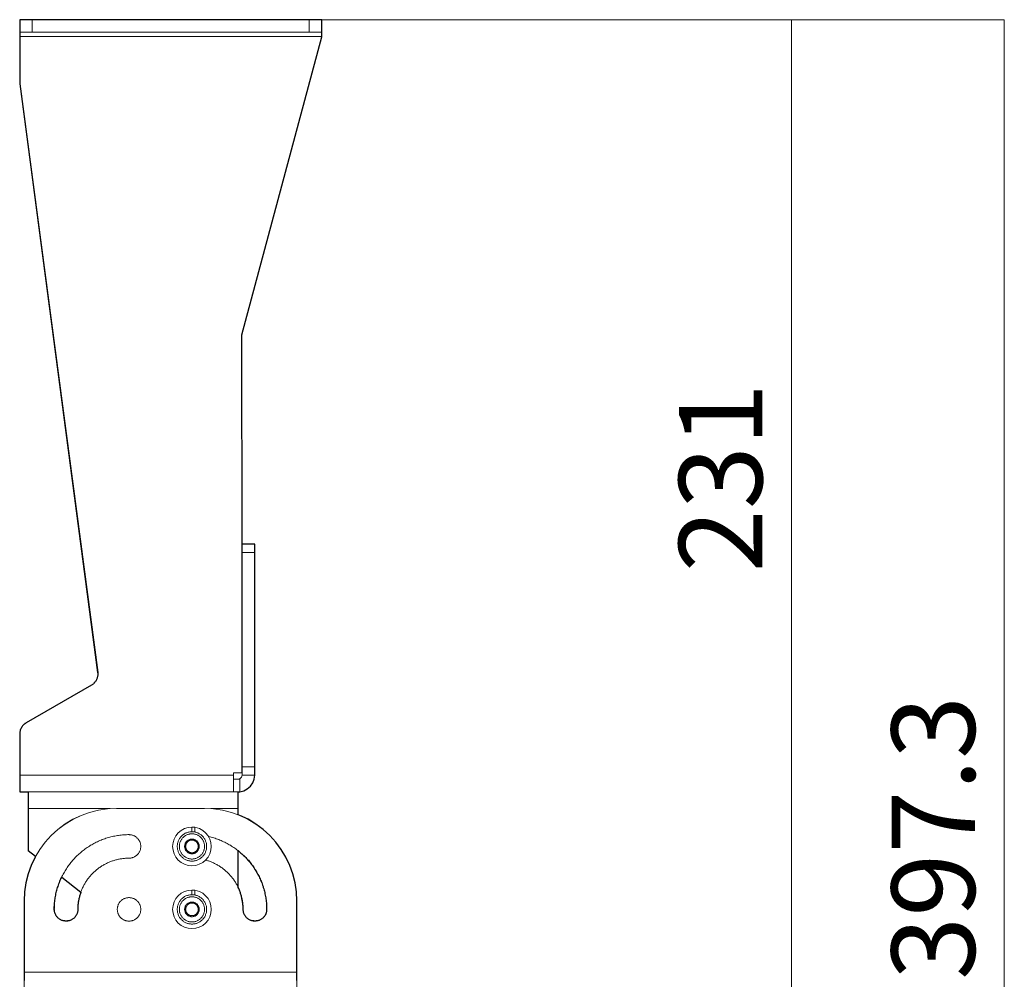
# Model space of a CAD drawing. Units: inches. Extents: x 121 to 198, y -54 to 211.
# Drawn here: x 135 to 158, y 5 to 28 of the extents above; entities that cross this region are included whole.
import ezdxf

# ---------------------------------------------------------------- set-up
doc = ezdxf.new("R2010")
doc.units = ezdxf.units.IN
doc.header["$MEASUREMENT"] = 0
for name, color, linetype in [('Area', 7, 'Continuous'), ('Disegno', 7, 'Continuous'), ('Quote', 7, 'Continuous')]:
    doc.layers.add(name, color=color, linetype=linetype)

msp = doc.modelspace()

# ---------------------------------------------------------------- linework, layer by layer
at = {"layer": 'Area', "color": 250, "lineweight": 25, "true_color": 0x1c1c1b}
for points in [[(141.342, 4.704), (141.342, 4.799), (141.342, 4.905), (141.342, 6.605), (141.331, 6.82), (141.3, 7.032), (141.247, 7.244), (141.173, 7.445), (141.081, 7.642), (140.968, 7.826), (140.841, 7.999), (140.696, 8.161), (140.538, 8.306), (140.361, 8.433), (140.178, 8.545), (139.984, 8.637), (139.941, 8.651), (139.941, 8.655), (139.941, 8.799), (139.941, 8.902), (139.941, 9.001), (139.941, 9.082), (139.941, 9.145), (139.941, 9.184), (139.941, 9.198), (139.949, 9.198), (139.963, 9.202), (139.98, 9.202), (140.076, 9.223), (140.16, 9.269), (140.234, 9.332), (140.291, 9.413), (140.322, 9.501), (140.337, 9.6), (140.337, 9.607), (140.337, 9.636), (140.337, 9.681), (140.337, 9.738), (140.337, 9.798), (140.337, 14.899), (140.337, 14.962), (140.337, 15.015), (140.337, 15.061), (140.337, 15.089), (140.337, 15.1), (140.037, 15.1), (140.033, 20.088), (141.935, 27.193), (141.935, 27.197), (141.935, 27.2), (141.935, 27.25), (141.935, 27.285), (141.935, 27.299), (141.935, 27.599), (141.924, 27.599), (141.896, 27.599), (141.846, 27.599), (141.786, 27.599), (141.712, 27.599), (141.635, 27.599), (135.034, 27.599), (134.957, 27.599), (134.886, 27.599), (134.823, 27.599), (134.777, 27.599), (134.745, 27.599), (134.734, 27.599), (134.734, 27.299), (134.734, 27.285), (134.734, 27.25), (134.734, 27.2), (134.734, 26.068), (136.594, 12.041), (136.594, 12.031), (136.594, 12.017), (136.594, 12.003), (136.594, 11.985), (136.594, 11.971), (136.59, 11.953), (136.587, 11.939), (136.583, 11.925), (136.579, 11.907), (136.576, 11.893), (136.569, 11.879), (136.562, 11.865), (136.555, 11.851), (136.548, 11.837), (136.537, 11.826), (136.527, 11.812), (136.516, 11.802), (136.505, 11.787), (136.495, 11.777), (136.484, 11.766), (136.47, 11.759), (136.46, 11.749), (136.445, 11.742), (134.886, 10.842), (134.872, 10.831), (134.858, 10.824), (134.847, 10.814), (134.833, 10.803), (134.823, 10.793), (134.812, 10.782), (134.801, 10.771), (134.794, 10.757), (134.784, 10.743), (134.777, 10.733), (134.77, 10.719), (134.763, 10.704), (134.756, 10.69), (134.749, 10.673), (134.745, 10.659), (134.742, 10.644), (134.738, 10.627), (134.738, 10.613), (134.734, 10.599), (134.734, 10.581), (134.734, 9.6), (134.734, 9.494), (134.734, 9.399), (134.734, 9.315), (134.734, 9.251), (134.734, 9.212), (134.734, 9.198), (134.939, 9.198), (134.939, 9.184), (134.939, 9.145), (134.939, 9.082), (134.939, 9.001), (134.939, 8.902), (134.939, 8.799), (134.939, 7.798), (135.112, 7.664), (135.101, 7.642), (135.006, 7.445), (134.936, 7.244), (134.883, 7.032), (134.851, 6.82), (134.84, 6.605), (134.84, 4.905), (134.84, 4.799), (134.84, 4.704)], [(140.619, 6.461), (140.619, 6.429), (140.619, 6.401), (140.619, 6.383), (140.619, 6.369), (140.615, 6.355), (140.615, 6.341), (140.612, 6.326), (140.608, 6.312), (140.601, 6.298), (140.598, 6.284), (140.591, 6.27), (140.584, 6.259), (140.576, 6.245), (140.566, 6.235), (140.559, 6.224), (140.548, 6.21), (140.538, 6.199), (140.527, 6.192), (140.517, 6.182), (140.506, 6.171), (140.492, 6.164), (140.481, 6.157), (140.467, 6.15), (140.453, 6.143), (140.442, 6.136), (140.428, 6.132), (140.414, 6.129), (140.4, 6.125), (140.382, 6.122), (140.368, 6.122), (140.354, 6.118), (140.34, 6.118), (140.326, 6.118), (140.312, 6.122), (140.298, 6.122), (140.284, 6.125), (140.27, 6.129), (140.255, 6.132), (140.241, 6.136), (140.227, 6.143), (140.213, 6.15), (140.199, 6.157), (140.188, 6.164), (140.174, 6.171), (140.164, 6.182), (140.153, 6.192), (140.143, 6.199), (140.132, 6.21), (140.121, 6.224), (140.114, 6.235), (140.107, 6.245), (140.097, 6.259), (140.09, 6.27), (140.086, 6.284), (140.079, 6.298), (140.076, 6.312), (140.068, 6.326), (140.065, 6.341), (140.065, 6.355), (140.061, 6.369), (140.061, 6.383), (140.061, 6.401), (140.061, 6.422), (140.061, 6.443), (140.058, 6.464), (140.058, 6.485), (140.054, 6.506), (140.054, 6.528), (140.051, 6.549), (140.047, 6.57), (140.044, 6.591), (140.04, 6.612), (140.037, 6.63), (140.033, 6.651), (140.03, 6.672), (140.023, 6.693), (140.019, 6.715), (140.012, 6.736), (140.009, 6.757), (140.001, 6.775), (139.994, 6.796), (139.987, 6.817), (139.98, 6.834), (139.973, 6.856), (139.963, 6.877), (139.956, 6.894), (139.945, 6.916), (139.941, 6.926), (139.941, 6.933), (139.941, 6.94), (139.941, 7.05), (139.941, 7.798), (139.959, 7.783), (139.984, 7.762), (140.009, 7.741), (140.033, 7.72), (140.054, 7.702), (140.076, 7.678), (140.1, 7.656), (140.121, 7.635), (140.143, 7.614), (140.164, 7.589), (140.185, 7.568), (140.203, 7.544), (140.224, 7.519), (140.241, 7.494), (140.262, 7.469), (140.28, 7.445), (140.298, 7.42), (140.315, 7.395), (140.333, 7.367), (140.351, 7.342), (140.365, 7.314), (140.382, 7.29), (140.397, 7.261), (140.411, 7.233), (140.425, 7.208), (140.439, 7.18), (140.453, 7.152), (140.467, 7.124), (140.478, 7.096), (140.492, 7.067), (140.502, 7.036), (140.513, 7.007), (140.524, 6.979), (140.534, 6.947), (140.541, 6.919), (140.552, 6.891), (140.559, 6.859), (140.566, 6.831), (140.576, 6.799), (140.58, 6.767), (140.587, 6.739), (140.594, 6.707), (140.598, 6.676), (140.605, 6.648), (140.608, 6.616), (140.612, 6.584), (140.615, 6.552), (140.615, 6.524), (140.619, 6.492), (140.619, 6.461)], [(136.188, 6.796), (136.181, 6.775), (136.174, 6.757), (136.167, 6.736), (136.163, 6.715), (136.156, 6.693), (136.153, 6.672), (136.146, 6.651), (136.142, 6.63), (136.139, 6.612), (136.135, 6.591), (136.131, 6.57), (136.128, 6.549), (136.128, 6.528), (136.124, 6.506), (136.124, 6.485), (136.121, 6.464), (136.121, 6.443), (136.121, 6.401), (136.121, 6.383), (136.117, 6.369), (136.117, 6.355), (136.114, 6.341), (136.11, 6.326), (136.107, 6.312), (136.103, 6.298), (136.096, 6.284), (136.089, 6.27), (136.082, 6.259), (136.075, 6.245), (136.068, 6.235), (136.057, 6.224), (136.047, 6.21), (136.04, 6.199), (136.029, 6.192), (136.015, 6.182), (136.004, 6.171), (135.994, 6.164), (135.98, 6.157), (135.969, 6.15), (135.955, 6.143), (135.941, 6.136), (135.927, 6.132), (135.913, 6.129), (135.899, 6.125), (135.885, 6.122), (135.87, 6.122), (135.856, 6.118), (135.839, 6.118), (135.825, 6.118), (135.81, 6.122), (135.796, 6.122), (135.782, 6.125), (135.768, 6.129), (135.754, 6.132), (135.74, 6.136), (135.726, 6.143), (135.712, 6.15), (135.701, 6.157), (135.687, 6.164), (135.676, 6.171), (135.666, 6.182), (135.652, 6.192), (135.641, 6.199), (135.634, 6.21), (135.623, 6.224), (135.613, 6.235), (135.606, 6.245), (135.599, 6.259), (135.592, 6.27), (135.585, 6.284), (135.578, 6.298), (135.574, 6.312), (135.571, 6.326), (135.567, 6.341), (135.563, 6.355), (135.563, 6.369), (135.56, 6.383), (135.56, 6.401), (135.56, 6.429), (135.56, 6.461), (135.563, 6.492), (135.563, 6.524), (135.567, 6.552), (135.571, 6.584), (135.574, 6.616), (135.578, 6.648), (135.581, 6.676), (135.588, 6.707), (135.592, 6.739), (135.599, 6.767), (135.606, 6.799), (135.613, 6.831), (135.62, 6.859), (135.631, 6.891), (135.638, 6.919), (135.648, 6.947), (135.659, 6.979), (135.669, 7.007), (135.68, 7.036), (135.691, 7.067), (135.701, 7.096), (135.715, 7.124), (135.726, 7.152), (135.736, 7.17), (136.191, 6.81), (136.188, 6.796)]]:
    msp.add_lwpolyline(points, dxfattribs=at)
at = {"layer": 'Disegno', "color": 250, "lineweight": 9, "true_color": 0x1c1c1b}
for points in [[(134.735, 27.299), (134.735, 27.599)], [(134.735, 27.599), (134.746, 27.599), (134.776, 27.599), (134.823, 27.599), (134.885, 27.599), (134.958, 27.599), (135.035, 27.599)], [(135.035, 27.599), (135.035, 27.299)], [(135.035, 27.599), (141.635, 27.599)], [(141.635, 27.299), (141.635, 27.599)], [(141.635, 27.599), (141.713, 27.599), (141.785, 27.599), (141.848, 27.599), (141.895, 27.599), (141.925, 27.599), (141.935, 27.599)], [(141.935, 27.599), (141.935, 27.299)], [(135.035, 27.299), (134.958, 27.299), (134.885, 27.299), (134.823, 27.299), (134.776, 27.299), (134.746, 27.299), (134.735, 27.299)], [(134.735, 27.199), (134.735, 27.249), (134.735, 27.286), (134.735, 27.299)], [(135.035, 27.299), (141.635, 27.299)], [(141.935, 27.299), (141.925, 27.299), (141.895, 27.299), (141.848, 27.299), (141.785, 27.299), (141.713, 27.299), (141.635, 27.299)], [(141.935, 27.299), (141.935, 27.286), (141.935, 27.249), (141.935, 27.199)], [(141.935, 27.199), (134.735, 27.199)], [(134.735, 27.199), (134.735, 26.068)], [(140.031, 20.088), (141.935, 27.195)], [(141.935, 27.194), (140.031, 20.088)], [(141.935, 27.199), (141.935, 27.195)], [(141.935, 27.195), (141.935, 27.194)], [(134.735, 26.068), (136.592, 12.041)], [(140.031, 20.088), (140.031, 9.649)], [(140.031, 20.088), (140.031, 20.088)], [(140.031, 9.649), (140.031, 20.088)], [(140.035, 15.099), (140.335, 15.099)], [(140.035, 14.899), (140.035, 14.961), (140.035, 15.017), (140.035, 15.061), (140.035, 15.089), (140.035, 15.099)], [(140.335, 15.099), (140.335, 15.089), (140.335, 15.061), (140.335, 15.017), (140.335, 14.961), (140.335, 14.899)], [(140.035, 9.799), (140.035, 14.899)], [(140.335, 14.899), (140.035, 14.899)], [(140.335, 14.899), (140.335, 9.799)], [(136.445, 11.741), (136.458, 11.75), (136.471, 11.758), (136.483, 11.768), (136.495, 11.778), (136.507, 11.789), (136.517, 11.8), (136.528, 11.812), (136.537, 11.825), (136.546, 11.838), (136.554, 11.851), (136.562, 11.865), (136.569, 11.879), (136.575, 11.894), (136.58, 11.908), (136.584, 11.924), (136.588, 11.939), (136.591, 11.954), (136.593, 11.97), (136.594, 11.986), (136.595, 12.001), (136.594, 12.017), (136.593, 12.033), (136.592, 12.041)], [(136.445, 11.741), (134.885, 10.841)], [(134.885, 10.841), (134.872, 10.833), (134.859, 10.824), (134.847, 10.815), (134.835, 10.804), (134.823, 10.794), (134.812, 10.782), (134.802, 10.77), (134.793, 10.758), (134.784, 10.745), (134.776, 10.731), (134.768, 10.718), (134.761, 10.703), (134.755, 10.689), (134.75, 10.674), (134.746, 10.659), (134.742, 10.644), (134.739, 10.628), (134.737, 10.613), (134.736, 10.597), (134.735, 10.581)], [(134.735, 10.581), (134.735, 9.599)], [(140.031, 9.649), (139.832, 9.649)], [(139.832, 9.599), (139.832, 9.649)], [(140.031, 9.649), (140.031, 9.649)], [(140.035, 9.599), (140.035, 9.609), (140.035, 9.637), (140.035, 9.682), (140.035, 9.737), (140.035, 9.799)], [(140.035, 9.799), (140.335, 9.799)], [(140.335, 9.799), (140.335, 9.737), (140.335, 9.682), (140.335, 9.637), (140.335, 9.609), (140.335, 9.599)], [(134.735, 9.599), (139.832, 9.599)], [(134.735, 9.199), (134.735, 9.213), (134.735, 9.253), (134.735, 9.316), (134.735, 9.399), (134.735, 9.496), (134.735, 9.599)], [(139.832, 9.599), (139.832, 9.496), (139.832, 9.399), (139.832, 9.316), (139.832, 9.253), (139.832, 9.213), (139.832, 9.199)], [(139.935, 9.499), (139.832, 9.499)], [(139.935, 9.499), (139.949, 9.5), (139.963, 9.503), (139.976, 9.508), (139.982, 9.51)], [(140.035, 9.599), (140.021, 9.547), (139.982, 9.51)], [(139.982, 9.202), (140.076, 9.225), (140.162, 9.269), (140.234, 9.333), (140.289, 9.413), (140.324, 9.503), (140.335, 9.599)], [(139.982, 9.202), (139.982, 9.51)], [(140.335, 9.599), (140.035, 9.599)], [(139.832, 9.199), (134.735, 9.199)], [(134.94, 8.799), (134.94, 8.903), (134.94, 8.999), (134.94, 9.082), (134.94, 9.145), (134.94, 9.185), (134.94, 9.199)], [(139.832, 9.199), (139.94, 9.199)], [(139.935, 9.199), (139.949, 9.199), (139.963, 9.2), (139.982, 9.202)], [(139.94, 9.199), (139.94, 9.185), (139.94, 9.145), (139.94, 9.082), (139.94, 8.999), (139.94, 8.903), (139.94, 8.799)], [(137.04, 8.804), (136.825, 8.794), (136.611, 8.762), (136.402, 8.709), (136.198, 8.637), (136.003, 8.544), (135.818, 8.433), (135.645, 8.305), (135.485, 8.16), (135.34, 8), (135.211, 7.826), (135.1, 7.641), (135.008, 7.446), (134.935, 7.243), (134.883, 7.033), (134.851, 6.82), (134.84, 6.604)], [(134.84, 6.604), (134.851, 6.82), (134.883, 7.034), (134.935, 7.243), (135.008, 7.446), (135.1, 7.642), (135.211, 7.827), (135.34, 8), (135.485, 8.16), (135.645, 8.305), (135.818, 8.434), (136.003, 8.545), (136.198, 8.637), (136.402, 8.71), (136.611, 8.762), (136.825, 8.794), (137.04, 8.804)], [(136.887, 8.799), (134.94, 8.799)], [(134.94, 7.799), (134.94, 8.799)], [(139.14, 8.804), (137.04, 8.804)], [(137.04, 8.804), (137.04, 8.804)], [(139.14, 8.804), (137.04, 8.804)], [(141.34, 6.604), (141.33, 6.82), (141.298, 7.033), (141.246, 7.243), (141.173, 7.446), (141.081, 7.641), (140.97, 7.826), (140.841, 8), (140.696, 8.16), (140.536, 8.305), (140.363, 8.433), (140.177, 8.544), (139.982, 8.637), (139.779, 8.709), (139.57, 8.762), (139.356, 8.794), (139.14, 8.804)], [(139.14, 8.804), (139.14, 8.804)], [(139.14, 8.804), (139.356, 8.794), (139.57, 8.762), (139.779, 8.71), (139.982, 8.637), (140.177, 8.545), (140.363, 8.434), (140.536, 8.305), (140.696, 8.16), (140.841, 8), (140.97, 7.827), (141.081, 7.642), (141.173, 7.446), (141.246, 7.243), (141.298, 7.034), (141.33, 6.82), (141.34, 6.604)], [(139.94, 8.799), (139.294, 8.799)], [(139.94, 8.654), (139.94, 8.799)], [(138.91, 8.354), (138.964, 8.342), (139.017, 8.324), (139.096, 8.281), (139.166, 8.224), (139.223, 8.154), (139.265, 8.075), (139.291, 7.989), (139.3, 7.899), (139.291, 7.809), (139.265, 7.723), (139.223, 7.643), (139.166, 7.574), (139.096, 7.516), (139.016, 7.474), (138.93, 7.448), (138.84, 7.439), (138.751, 7.448), (138.664, 7.474), (138.585, 7.516), (138.515, 7.574), (138.458, 7.643), (138.415, 7.723), (138.389, 7.809), (138.38, 7.899), (138.389, 7.989), (138.415, 8.075), (138.458, 8.154), (138.515, 8.224), (138.585, 8.281), (138.664, 8.324), (138.75, 8.35), (138.84, 8.359)], [(139.19, 7.899), (139.19, 7.88), (139.188, 7.862), (139.186, 7.844), (139.183, 7.826), (139.178, 7.808), (139.173, 7.791), (139.167, 7.773), (139.16, 7.756), (139.152, 7.74), (139.144, 7.724), (139.134, 7.708), (139.124, 7.693), (139.112, 7.679), (139.1, 7.665), (139.088, 7.651), (139.075, 7.639), (139.061, 7.627), (139.046, 7.616), (139.031, 7.605), (139.015, 7.596), (138.999, 7.587), (138.983, 7.579), (138.966, 7.572), (138.949, 7.566), (138.931, 7.561), (138.913, 7.556), (138.895, 7.553), (138.877, 7.551), (138.859, 7.549), (138.84, 7.549), (138.822, 7.549), (138.804, 7.551), (138.786, 7.553), (138.768, 7.556), (138.75, 7.561), (138.732, 7.566), (138.715, 7.572), (138.698, 7.579), (138.682, 7.587), (138.665, 7.596), (138.65, 7.605), (138.635, 7.616), (138.62, 7.627), (138.606, 7.639), (138.593, 7.651), (138.58, 7.665), (138.568, 7.679), (138.557, 7.693), (138.547, 7.708), (138.537, 7.724), (138.529, 7.74), (138.521, 7.756), (138.514, 7.773), (138.508, 7.791), (138.502, 7.808), (138.498, 7.826), (138.495, 7.844), (138.492, 7.862), (138.491, 7.88), (138.49, 7.899), (138.491, 7.917), (138.492, 7.935), (138.495, 7.954), (138.498, 7.972), (138.502, 7.989), (138.508, 8.007), (138.514, 8.024), (138.521, 8.041), (138.529, 8.058), (138.537, 8.074), (138.547, 8.089), (138.557, 8.105), (138.568, 8.119), (138.58, 8.133), (138.593, 8.146), (138.606, 8.159), (138.62, 8.171), (138.635, 8.182), (138.65, 8.192), (138.665, 8.202), (138.682, 8.211), (138.698, 8.219), (138.715, 8.226), (138.732, 8.232), (138.75, 8.237), (138.768, 8.241), (138.786, 8.244), (138.804, 8.247), (138.822, 8.248), (138.84, 8.249), (138.859, 8.248), (138.877, 8.247), (138.895, 8.244), (138.913, 8.241), (138.931, 8.237), (138.949, 8.232), (138.966, 8.226), (138.983, 8.219), (138.999, 8.211), (139.015, 8.202), (139.031, 8.192), (139.046, 8.182), (139.061, 8.171), (139.075, 8.159), (139.088, 8.146), (139.1, 8.133), (139.112, 8.119), (139.124, 8.105), (139.134, 8.089), (139.144, 8.074), (139.152, 8.058), (139.16, 8.041), (139.167, 8.024), (139.173, 8.007), (139.178, 7.989), (139.183, 7.972), (139.186, 7.954), (139.188, 7.935), (139.19, 7.917), (139.19, 7.899)], [(138.617, 8.301), (138.6, 8.291)], [(138.617, 8.301), (138.617, 8.301), (138.617, 8.301)], [(138.84, 8.359), (138.84, 8.246)], [(138.91, 8.354), (138.875, 8.357), (138.84, 8.359)], [(138.91, 8.239), (138.91, 8.354)], [(137.34, 8.179), (137.309, 8.179), (137.278, 8.178), (137.247, 8.176), (137.216, 8.174), (137.185, 8.172), (137.154, 8.169), (137.123, 8.166), (137.093, 8.161), (137.062, 8.157), (137.031, 8.152), (137.001, 8.146), (136.97, 8.14), (136.94, 8.133), (136.91, 8.126), (136.88, 8.118), (136.85, 8.11), (136.82, 8.101), (136.79, 8.092), (136.761, 8.082), (136.732, 8.071), (136.703, 8.061), (136.674, 8.049), (136.645, 8.037), (136.616, 8.025), (136.588, 8.012), (136.56, 7.999), (136.532, 7.985), (136.505, 7.97), (136.477, 7.956), (136.45, 7.94), (136.424, 7.925), (136.397, 7.908), (136.371, 7.892), (136.345, 7.874), (136.319, 7.857), (136.294, 7.839), (136.269, 7.82), (136.245, 7.801), (136.22, 7.782), (136.196, 7.762), (136.173, 7.742), (136.149, 7.722), (136.126, 7.701), (136.104, 7.679), (136.082, 7.657), (136.06, 7.635), (136.039, 7.613), (136.018, 7.59), (135.997, 7.567), (135.977, 7.543), (135.957, 7.519), (135.938, 7.495), (135.919, 7.47), (135.9, 7.445), (135.882, 7.42), (135.865, 7.394), (135.848, 7.368), (135.831, 7.342), (135.815, 7.316), (135.799, 7.289), (135.784, 7.262), (135.769, 7.234), (135.754, 7.207), (135.741, 7.179), (135.727, 7.151), (135.714, 7.123), (135.702, 7.094), (135.69, 7.066), (135.679, 7.037), (135.668, 7.008), (135.657, 6.978), (135.648, 6.949), (135.638, 6.919), (135.629, 6.889), (135.621, 6.86), (135.613, 6.829), (135.606, 6.799), (135.599, 6.769), (135.593, 6.738), (135.587, 6.708), (135.582, 6.677), (135.578, 6.647), (135.574, 6.616), (135.57, 6.585), (135.567, 6.554), (135.565, 6.523), (135.563, 6.492), (135.561, 6.461), (135.561, 6.43), (135.56, 6.399)], [(137.34, 7.619), (137.355, 7.619), (137.37, 7.62), (137.384, 7.622), (137.399, 7.625), (137.413, 7.628), (137.427, 7.633), (137.441, 7.637), (137.454, 7.643), (137.468, 7.649), (137.48, 7.656), (137.493, 7.664), (137.505, 7.672), (137.517, 7.681), (137.528, 7.691), (137.538, 7.701), (137.548, 7.711), (137.558, 7.723), (137.567, 7.734), (137.575, 7.746), (137.583, 7.759), (137.59, 7.772), (137.596, 7.785), (137.602, 7.798), (137.607, 7.812), (137.611, 7.826), (137.614, 7.841), (137.617, 7.855), (137.619, 7.87), (137.62, 7.884), (137.62, 7.899), (137.62, 7.913), (137.619, 7.928), (137.617, 7.943), (137.614, 7.957), (137.611, 7.971), (137.607, 7.985), (137.602, 7.999), (137.596, 8.013), (137.59, 8.026), (137.583, 8.039), (137.575, 8.051), (137.567, 8.063), (137.558, 8.075), (137.548, 8.086), (137.538, 8.097), (137.528, 8.107), (137.517, 8.116), (137.505, 8.125), (137.493, 8.134), (137.48, 8.141), (137.468, 8.148), (137.454, 8.155), (137.441, 8.16), (137.427, 8.165), (137.413, 8.169), (137.399, 8.173), (137.384, 8.175), (137.37, 8.177), (137.355, 8.178), (137.34, 8.179)], [(139.14, 7.899), (139.14, 7.883), (139.139, 7.867), (139.137, 7.852), (139.134, 7.836), (139.13, 7.821), (139.126, 7.806), (139.12, 7.791), (139.114, 7.777), (139.108, 7.763), (139.1, 7.749), (139.092, 7.735), (139.083, 7.722), (139.074, 7.71), (139.063, 7.698), (139.053, 7.687), (139.041, 7.676), (139.029, 7.666), (139.017, 7.656), (139.004, 7.647), (138.99, 7.639), (138.977, 7.632), (138.962, 7.625), (138.948, 7.619), (138.933, 7.613), (138.918, 7.609), (138.903, 7.605), (138.887, 7.603), (138.872, 7.6), (138.856, 7.599), (138.84, 7.599), (138.825, 7.599), (138.809, 7.6), (138.793, 7.603), (138.778, 7.605), (138.763, 7.609), (138.748, 7.613), (138.733, 7.619), (138.718, 7.625), (138.704, 7.632), (138.69, 7.639), (138.677, 7.647), (138.664, 7.656), (138.652, 7.666), (138.64, 7.676), (138.628, 7.687), (138.617, 7.698), (138.607, 7.71), (138.598, 7.722), (138.589, 7.735), (138.581, 7.749), (138.573, 7.763), (138.566, 7.777), (138.56, 7.791), (138.555, 7.806), (138.551, 7.821), (138.547, 7.836), (138.544, 7.852), (138.542, 7.867), (138.541, 7.883), (138.54, 7.899), (138.541, 7.915), (138.542, 7.93), (138.544, 7.946), (138.547, 7.961), (138.551, 7.976), (138.555, 7.992), (138.56, 8.006), (138.566, 8.021), (138.573, 8.035), (138.581, 8.049), (138.589, 8.062), (138.598, 8.075), (138.607, 8.088), (138.617, 8.1), (138.628, 8.111), (138.64, 8.122), (138.652, 8.132), (138.664, 8.142), (138.677, 8.15), (138.69, 8.159), (138.704, 8.166), (138.718, 8.173), (138.733, 8.179), (138.748, 8.184), (138.763, 8.189), (138.778, 8.192), (138.793, 8.195), (138.809, 8.197), (138.825, 8.198), (138.84, 8.199), (138.856, 8.198), (138.872, 8.197), (138.887, 8.195), (138.903, 8.192), (138.918, 8.189), (138.933, 8.184), (138.948, 8.179), (138.962, 8.173), (138.977, 8.166), (138.99, 8.159), (139.004, 8.15), (139.017, 8.142), (139.029, 8.132), (139.041, 8.122), (139.053, 8.111), (139.063, 8.1), (139.074, 8.088), (139.083, 8.075), (139.092, 8.062), (139.1, 8.049), (139.108, 8.035), (139.114, 8.021), (139.12, 8.006), (139.126, 7.992), (139.13, 7.976), (139.134, 7.961), (139.137, 7.946), (139.139, 7.93), (139.14, 7.915), (139.14, 7.899)], [(139.015, 7.899), (139.015, 7.884), (139.013, 7.868), (139.009, 7.854), (139.005, 7.839), (138.999, 7.825), (138.992, 7.811), (138.984, 7.798), (138.974, 7.786), (138.964, 7.775), (138.953, 7.765), (138.941, 7.755), (138.928, 7.747), (138.914, 7.74), (138.9, 7.734), (138.886, 7.73), (138.871, 7.726), (138.856, 7.724), (138.84, 7.724), (138.825, 7.724), (138.81, 7.726), (138.795, 7.73), (138.781, 7.734), (138.766, 7.74), (138.753, 7.747), (138.74, 7.755), (138.728, 7.765), (138.717, 7.775), (138.706, 7.786), (138.697, 7.798), (138.689, 7.811), (138.682, 7.825), (138.676, 7.839), (138.671, 7.854), (138.668, 7.868), (138.666, 7.884), (138.665, 7.899), (138.666, 7.914), (138.668, 7.929), (138.671, 7.944), (138.676, 7.959), (138.682, 7.973), (138.689, 7.986), (138.697, 7.999), (138.706, 8.011), (138.717, 8.023), (138.728, 8.033), (138.74, 8.042), (138.753, 8.05), (138.766, 8.057), (138.781, 8.063), (138.795, 8.068), (138.81, 8.071), (138.825, 8.073), (138.84, 8.074), (138.856, 8.073), (138.871, 8.071), (138.886, 8.068), (138.9, 8.063), (138.914, 8.057), (138.928, 8.05), (138.941, 8.042), (138.953, 8.033), (138.964, 8.023), (138.974, 8.011), (138.984, 7.999), (138.992, 7.986), (138.999, 7.973), (139.005, 7.959), (139.009, 7.944), (139.013, 7.929), (139.015, 7.914), (139.015, 7.899)], [(138.667, 7.899), (138.672, 7.908), (138.677, 7.917), (138.683, 7.926), (138.688, 7.935), (138.693, 7.944), (138.699, 7.954), (138.702, 7.959), (138.705, 7.964), (138.706, 7.966), (138.707, 7.969), (138.709, 7.971), (138.71, 7.974), (138.716, 7.983), (138.722, 7.993), (138.727, 8.003), (138.733, 8.012), (138.735, 8.017), (138.738, 8.022), (138.741, 8.026), (138.743, 8.031), (138.749, 8.04), (138.754, 8.049)], [(138.84, 8.049), (138.827, 8.048), (138.814, 8.047), (138.802, 8.044), (138.789, 8.04), (138.777, 8.035), (138.765, 8.029), (138.754, 8.022), (138.744, 8.014), (138.734, 8.005), (138.725, 7.995), (138.718, 7.985), (138.71, 7.974)], [(138.754, 8.049), (138.764, 8.049), (138.774, 8.049), (138.78, 8.049), (138.785, 8.049), (138.79, 8.049), (138.796, 8.049), (138.807, 8.049), (138.818, 8.049), (138.823, 8.049), (138.829, 8.049), (138.832, 8.049), (138.835, 8.049), (138.838, 8.049), (138.84, 8.049), (138.852, 8.049), (138.863, 8.049), (138.874, 8.049), (138.885, 8.049), (138.89, 8.049), (138.896, 8.049), (138.901, 8.049), (138.906, 8.049), (138.917, 8.049), (138.927, 8.049)], [(138.97, 7.974), (138.963, 7.985), (138.955, 7.995), (138.946, 8.005), (138.937, 8.014), (138.926, 8.022), (138.915, 8.029), (138.904, 8.035), (138.892, 8.04), (138.879, 8.044), (138.866, 8.047), (138.853, 8.048), (138.84, 8.049)], [(138.927, 8.049), (138.932, 8.04), (138.937, 8.031), (138.943, 8.022), (138.948, 8.013), (138.953, 8.003), (138.959, 7.994), (138.962, 7.989), (138.964, 7.984), (138.966, 7.981), (138.967, 7.979), (138.969, 7.977), (138.97, 7.974), (138.976, 7.964), (138.981, 7.955), (138.987, 7.945), (138.992, 7.935), (138.995, 7.931), (138.998, 7.926), (139.001, 7.921), (139.003, 7.917), (139.008, 7.908), (139.014, 7.899)], [(140.62, 6.399), (140.62, 6.43), (140.619, 6.461), (140.618, 6.492), (140.616, 6.523), (140.614, 6.554), (140.611, 6.585), (140.607, 6.616), (140.603, 6.647), (140.598, 6.677), (140.593, 6.708), (140.588, 6.738), (140.582, 6.769), (140.575, 6.799), (140.568, 6.829), (140.56, 6.86), (140.551, 6.889), (140.543, 6.919), (140.533, 6.949), (140.523, 6.978), (140.513, 7.008), (140.502, 7.037), (140.491, 7.066), (140.479, 7.094), (140.467, 7.123), (140.454, 7.151), (140.44, 7.179), (140.426, 7.207), (140.412, 7.234), (140.397, 7.262), (140.382, 7.289), (140.366, 7.316), (140.35, 7.342), (140.333, 7.368), (140.316, 7.394), (140.298, 7.42), (140.28, 7.445), (140.262, 7.47), (140.243, 7.495), (140.224, 7.519), (140.204, 7.543), (140.184, 7.567), (140.163, 7.59), (140.142, 7.613), (140.121, 7.635), (140.099, 7.657), (140.077, 7.679), (140.054, 7.701), (140.031, 7.722), (140.008, 7.742), (139.985, 7.762), (139.961, 7.782), (139.936, 7.801), (139.912, 7.82), (139.887, 7.839), (139.861, 7.857), (139.836, 7.874), (139.81, 7.892), (139.784, 7.908), (139.757, 7.925), (139.73, 7.94), (139.703, 7.956), (139.676, 7.97), (139.649, 7.985), (139.621, 7.999), (139.593, 8.012), (139.564, 8.025), (139.536, 8.037), (139.507, 8.049), (139.478, 8.061), (139.449, 8.071), (139.42, 8.082), (139.39, 8.092), (139.361, 8.101), (139.331, 8.11), (139.301, 8.118), (139.271, 8.126), (139.234, 8.135)], [(139.249, 8.111), (139.235, 8.135)], [(139.249, 8.111), (139.249, 8.111), (139.249, 8.111)], [(135.112, 7.663), (134.94, 7.799)], [(138.754, 7.749), (138.749, 7.758), (138.744, 7.767), (138.738, 7.776), (138.733, 7.785), (138.728, 7.794), (138.722, 7.804), (138.719, 7.809), (138.716, 7.814), (138.715, 7.816), (138.713, 7.819), (138.712, 7.821), (138.711, 7.824), (138.705, 7.833), (138.699, 7.843), (138.694, 7.853), (138.688, 7.862), (138.686, 7.867), (138.683, 7.872), (138.68, 7.876), (138.678, 7.881), (138.672, 7.89), (138.667, 7.899)], [(138.71, 7.974), (138.704, 7.962), (138.699, 7.95), (138.696, 7.938), (138.693, 7.925), (138.691, 7.912), (138.69, 7.899), (138.691, 7.886), (138.693, 7.873), (138.696, 7.86), (138.699, 7.848), (138.704, 7.835), (138.71, 7.824)], [(138.71, 7.824), (138.718, 7.813), (138.725, 7.802), (138.734, 7.793), (138.744, 7.784), (138.754, 7.776), (138.765, 7.769), (138.777, 7.763), (138.789, 7.758), (138.802, 7.754), (138.814, 7.751), (138.827, 7.749), (138.84, 7.749)], [(138.927, 7.749), (138.917, 7.749), (138.906, 7.749), (138.901, 7.749), (138.896, 7.749), (138.89, 7.749), (138.885, 7.749), (138.874, 7.749), (138.863, 7.749), (138.852, 7.749), (138.84, 7.749), (138.838, 7.749), (138.835, 7.749), (138.832, 7.749), (138.829, 7.749), (138.823, 7.749), (138.818, 7.749), (138.807, 7.749), (138.796, 7.749), (138.79, 7.749), (138.785, 7.749), (138.78, 7.749), (138.774, 7.749), (138.764, 7.749), (138.754, 7.749)], [(138.84, 7.749), (138.853, 7.749), (138.866, 7.751), (138.879, 7.754), (138.892, 7.758), (138.904, 7.763), (138.915, 7.769), (138.926, 7.776), (138.937, 7.784), (138.946, 7.793), (138.955, 7.802), (138.963, 7.813), (138.97, 7.824)], [(139.014, 7.899), (139.009, 7.89), (139.003, 7.881), (138.998, 7.872), (138.993, 7.863), (138.987, 7.853), (138.982, 7.844), (138.979, 7.839), (138.976, 7.834), (138.975, 7.831), (138.973, 7.829), (138.972, 7.827), (138.97, 7.824), (138.965, 7.814), (138.959, 7.805), (138.954, 7.795), (138.948, 7.785), (138.945, 7.781), (138.943, 7.776), (138.94, 7.771), (138.937, 7.767), (138.932, 7.758), (138.927, 7.749)], [(138.97, 7.824), (138.976, 7.835), (138.981, 7.848), (138.985, 7.86), (138.988, 7.873), (138.99, 7.886), (138.99, 7.899), (138.99, 7.912), (138.988, 7.925), (138.985, 7.938), (138.981, 7.95), (138.976, 7.962), (138.97, 7.974)], [(139.94, 7.798), (139.94, 7.048)], [(137.34, 7.619), (137.319, 7.619), (137.298, 7.618), (137.277, 7.617), (137.255, 7.616), (137.234, 7.614), (137.213, 7.612), (137.192, 7.61), (137.171, 7.607), (137.15, 7.604), (137.129, 7.6), (137.108, 7.596), (137.087, 7.592), (137.066, 7.588), (137.045, 7.583), (137.025, 7.577), (137.004, 7.572), (136.984, 7.565), (136.963, 7.559), (136.943, 7.552), (136.923, 7.545), (136.903, 7.538), (136.883, 7.53), (136.864, 7.522), (136.844, 7.513), (136.825, 7.505), (136.806, 7.495), (136.787, 7.486), (136.768, 7.476), (136.749, 7.466), (136.73, 7.455), (136.712, 7.445), (136.694, 7.433), (136.676, 7.422), (136.658, 7.41), (136.641, 7.398), (136.623, 7.386), (136.606, 7.373), (136.589, 7.36), (136.573, 7.347), (136.556, 7.333), (136.54, 7.32), (136.524, 7.305), (136.508, 7.291), (136.493, 7.276), (136.478, 7.261), (136.463, 7.246), (136.448, 7.231), (136.434, 7.215), (136.42, 7.199), (136.406, 7.183), (136.392, 7.167), (136.379, 7.15), (136.366, 7.133), (136.353, 7.116), (136.341, 7.099), (136.329, 7.081), (136.317, 7.063), (136.306, 7.045), (136.295, 7.027), (136.284, 7.009), (136.273, 6.99), (136.263, 6.972), (136.253, 6.953), (136.244, 6.934), (136.235, 6.914), (136.226, 6.895), (136.217, 6.875), (136.209, 6.856), (136.201, 6.836), (136.194, 6.816), (136.187, 6.796), (136.18, 6.776), (136.174, 6.755), (136.168, 6.735), (136.162, 6.715), (136.157, 6.694), (136.152, 6.673), (136.147, 6.652), (136.143, 6.632), (136.139, 6.611), (136.135, 6.59), (136.132, 6.569), (136.129, 6.547), (136.127, 6.526), (136.125, 6.505), (136.123, 6.484), (136.122, 6.463), (136.121, 6.441), (136.12, 6.399)], [(140.06, 6.399), (140.06, 6.42), (140.06, 6.441), (140.059, 6.463), (140.057, 6.484), (140.056, 6.505), (140.054, 6.526), (140.051, 6.547), (140.049, 6.569), (140.045, 6.59), (140.042, 6.611), (140.038, 6.632), (140.034, 6.652), (140.029, 6.673), (140.024, 6.694), (140.019, 6.715), (140.013, 6.735), (140.007, 6.755), (140.001, 6.776), (139.994, 6.796), (139.987, 6.816), (139.979, 6.836), (139.972, 6.856), (139.963, 6.875), (139.955, 6.895), (139.946, 6.914), (139.937, 6.934), (139.927, 6.953), (139.918, 6.972), (139.907, 6.99), (139.897, 7.009), (139.886, 7.027), (139.875, 7.045), (139.864, 7.063), (139.852, 7.081), (139.84, 7.099), (139.827, 7.116), (139.815, 7.133), (139.802, 7.15), (139.789, 7.167), (139.775, 7.183), (139.761, 7.199), (139.747, 7.215), (139.733, 7.231), (139.718, 7.246), (139.703, 7.261), (139.688, 7.276), (139.672, 7.291), (139.657, 7.305), (139.641, 7.32), (139.625, 7.333), (139.608, 7.347), (139.592, 7.36), (139.575, 7.373), (139.557, 7.386), (139.54, 7.398), (139.523, 7.41), (139.505, 7.422), (139.487, 7.433), (139.469, 7.445), (139.45, 7.455), (139.432, 7.466), (139.413, 7.476), (139.394, 7.486), (139.375, 7.495), (139.356, 7.505), (139.337, 7.513), (139.317, 7.522), (139.297, 7.53), (139.278, 7.538), (139.258, 7.545), (139.238, 7.552), (139.217, 7.559), (139.197, 7.565), (139.166, 7.575)], [(136.191, 6.808), (135.736, 7.169)], [(139.94, 7.048), (139.94, 6.94)], [(138.91, 6.854), (138.964, 6.842), (139.017, 6.824), (139.096, 6.781), (139.166, 6.724), (139.223, 6.654), (139.265, 6.575), (139.292, 6.488), (139.3, 6.399), (139.291, 6.309), (139.265, 6.223), (139.223, 6.143), (139.166, 6.073), (139.096, 6.016), (139.016, 5.974), (138.93, 5.948), (138.84, 5.939), (138.75, 5.948), (138.664, 5.974), (138.585, 6.017), (138.515, 6.074), (138.458, 6.143), (138.415, 6.223), (138.389, 6.309), (138.38, 6.399), (138.389, 6.489), (138.416, 6.575), (138.458, 6.655), (138.515, 6.724), (138.585, 6.781), (138.664, 6.824), (138.75, 6.85), (138.84, 6.859)], [(138.84, 6.859), (138.84, 6.746)], [(138.91, 6.854), (138.892, 6.856), (138.875, 6.857), (138.858, 6.858), (138.84, 6.859)], [(138.91, 6.739), (138.91, 6.854)], [(139.94, 6.927), (139.94, 6.933), (139.94, 6.94)], [(134.84, 4.904), (134.84, 6.604)], [(134.84, 6.604), (134.84, 6.604)], [(137.62, 6.399), (137.62, 6.384), (137.619, 6.37), (137.617, 6.355), (137.614, 6.341), (137.611, 6.326), (137.607, 6.312), (137.602, 6.298), (137.596, 6.285), (137.59, 6.272), (137.583, 6.259), (137.575, 6.246), (137.567, 6.234), (137.558, 6.223), (137.548, 6.211), (137.538, 6.201), (137.528, 6.191), (137.517, 6.181), (137.505, 6.172), (137.493, 6.164), (137.48, 6.156), (137.468, 6.149), (137.454, 6.143), (137.441, 6.137), (137.427, 6.133), (137.413, 6.128), (137.399, 6.125), (137.384, 6.122), (137.37, 6.12), (137.355, 6.119), (137.34, 6.119), (137.326, 6.119), (137.311, 6.12), (137.297, 6.122), (137.282, 6.125), (137.268, 6.128), (137.254, 6.133), (137.24, 6.137), (137.227, 6.143), (137.213, 6.149), (137.2, 6.156), (137.188, 6.164), (137.176, 6.172), (137.164, 6.181), (137.153, 6.191), (137.142, 6.201), (137.132, 6.211), (137.123, 6.223), (137.114, 6.234), (137.106, 6.246), (137.098, 6.259), (137.091, 6.272), (137.085, 6.285), (137.079, 6.298), (137.074, 6.312), (137.07, 6.326), (137.067, 6.341), (137.064, 6.355), (137.062, 6.37), (137.061, 6.384), (137.06, 6.399), (137.061, 6.413), (137.062, 6.428), (137.064, 6.443), (137.067, 6.457), (137.07, 6.471), (137.074, 6.485), (137.079, 6.499), (137.085, 6.513), (137.091, 6.526), (137.098, 6.539), (137.106, 6.551), (137.114, 6.563), (137.123, 6.575), (137.132, 6.586), (137.142, 6.597), (137.153, 6.607), (137.164, 6.616), (137.176, 6.625), (137.188, 6.634), (137.2, 6.641), (137.213, 6.648), (137.227, 6.655), (137.24, 6.66), (137.254, 6.665), (137.268, 6.669), (137.282, 6.673), (137.297, 6.675), (137.311, 6.677), (137.326, 6.678), (137.34, 6.679), (137.355, 6.678), (137.37, 6.677), (137.384, 6.675), (137.399, 6.673), (137.413, 6.669), (137.427, 6.665), (137.441, 6.66), (137.454, 6.655), (137.468, 6.648), (137.48, 6.641), (137.493, 6.634), (137.505, 6.625), (137.517, 6.616), (137.528, 6.607), (137.538, 6.597), (137.548, 6.586), (137.558, 6.575), (137.567, 6.563), (137.575, 6.551), (137.583, 6.539), (137.59, 6.526), (137.596, 6.513), (137.602, 6.499), (137.607, 6.485), (137.611, 6.471), (137.614, 6.457), (137.617, 6.443), (137.619, 6.428), (137.62, 6.413), (137.62, 6.399)], [(138.416, 6.575), (138.415, 6.575), (138.41, 6.562)], [(138.432, 6.611), (138.432, 6.611), (138.432, 6.611)], [(139.19, 6.399), (139.19, 6.38), (139.188, 6.362), (139.186, 6.344), (139.183, 6.326), (139.178, 6.308), (139.173, 6.291), (139.167, 6.273), (139.16, 6.256), (139.152, 6.24), (139.144, 6.224), (139.134, 6.208), (139.124, 6.193), (139.112, 6.179), (139.1, 6.165), (139.088, 6.151), (139.075, 6.139), (139.061, 6.127), (139.046, 6.116), (139.031, 6.105), (139.015, 6.096), (138.999, 6.087), (138.983, 6.079), (138.966, 6.072), (138.949, 6.066), (138.931, 6.061), (138.913, 6.056), (138.895, 6.053), (138.877, 6.051), (138.859, 6.049), (138.84, 6.049), (138.822, 6.049), (138.804, 6.051), (138.786, 6.053), (138.768, 6.056), (138.75, 6.061), (138.732, 6.066), (138.715, 6.072), (138.698, 6.079), (138.682, 6.087), (138.665, 6.096), (138.65, 6.105), (138.635, 6.116), (138.62, 6.127), (138.606, 6.139), (138.593, 6.151), (138.58, 6.165), (138.568, 6.179), (138.557, 6.193), (138.547, 6.208), (138.537, 6.224), (138.529, 6.24), (138.521, 6.256), (138.514, 6.273), (138.508, 6.291), (138.502, 6.308), (138.498, 6.326), (138.495, 6.344), (138.492, 6.362), (138.491, 6.38), (138.49, 6.399), (138.491, 6.417), (138.492, 6.435), (138.495, 6.454), (138.498, 6.472), (138.502, 6.489), (138.508, 6.507), (138.514, 6.524), (138.521, 6.541), (138.529, 6.558), (138.537, 6.574), (138.547, 6.589), (138.557, 6.605), (138.568, 6.619), (138.58, 6.633), (138.593, 6.646), (138.606, 6.659), (138.62, 6.671), (138.635, 6.682), (138.65, 6.692), (138.665, 6.702), (138.682, 6.711), (138.698, 6.719), (138.715, 6.726), (138.732, 6.732), (138.75, 6.737), (138.768, 6.741), (138.786, 6.744), (138.804, 6.747), (138.822, 6.748), (138.84, 6.749), (138.859, 6.748), (138.877, 6.747), (138.895, 6.744), (138.913, 6.741), (138.931, 6.737), (138.949, 6.732), (138.966, 6.726), (138.983, 6.719), (138.999, 6.711), (139.015, 6.702), (139.031, 6.692), (139.046, 6.682), (139.061, 6.671), (139.075, 6.659), (139.088, 6.646), (139.1, 6.633), (139.112, 6.619), (139.124, 6.605), (139.134, 6.589), (139.144, 6.574), (139.152, 6.558), (139.16, 6.541), (139.167, 6.524), (139.173, 6.507), (139.178, 6.489), (139.183, 6.472), (139.186, 6.454), (139.188, 6.435), (139.19, 6.417), (139.19, 6.399)], [(139.14, 6.399), (139.14, 6.383), (139.139, 6.367), (139.137, 6.352), (139.134, 6.336), (139.13, 6.321), (139.126, 6.306), (139.12, 6.291), (139.114, 6.277), (139.108, 6.263), (139.1, 6.249), (139.092, 6.235), (139.083, 6.222), (139.074, 6.21), (139.063, 6.198), (139.053, 6.187), (139.041, 6.176), (139.029, 6.166), (139.017, 6.156), (139.004, 6.147), (138.99, 6.139), (138.977, 6.132), (138.962, 6.125), (138.948, 6.119), (138.933, 6.113), (138.918, 6.109), (138.903, 6.105), (138.887, 6.103), (138.872, 6.1), (138.856, 6.099), (138.84, 6.099), (138.825, 6.099), (138.809, 6.1), (138.793, 6.103), (138.778, 6.105), (138.763, 6.109), (138.748, 6.113), (138.733, 6.119), (138.718, 6.125), (138.704, 6.132), (138.69, 6.139), (138.677, 6.147), (138.664, 6.156), (138.652, 6.166), (138.64, 6.176), (138.628, 6.187), (138.617, 6.198), (138.607, 6.21), (138.598, 6.222), (138.589, 6.235), (138.581, 6.249), (138.573, 6.263), (138.566, 6.277), (138.56, 6.291), (138.555, 6.306), (138.551, 6.321), (138.547, 6.336), (138.544, 6.352), (138.542, 6.367), (138.541, 6.383), (138.54, 6.399), (138.541, 6.415), (138.542, 6.43), (138.544, 6.446), (138.547, 6.461), (138.551, 6.476), (138.555, 6.492), (138.56, 6.506), (138.566, 6.521), (138.573, 6.535), (138.581, 6.549), (138.589, 6.562), (138.598, 6.575), (138.607, 6.588), (138.617, 6.6), (138.628, 6.611), (138.64, 6.622), (138.652, 6.632), (138.664, 6.642), (138.677, 6.65), (138.69, 6.659), (138.704, 6.666), (138.718, 6.673), (138.733, 6.679), (138.748, 6.684), (138.763, 6.689), (138.778, 6.692), (138.793, 6.695), (138.809, 6.697), (138.825, 6.698), (138.84, 6.699), (138.856, 6.698), (138.872, 6.697), (138.887, 6.695), (138.903, 6.692), (138.918, 6.689), (138.933, 6.684), (138.948, 6.679), (138.962, 6.673), (138.977, 6.666), (138.99, 6.659), (139.004, 6.65), (139.017, 6.642), (139.029, 6.632), (139.041, 6.622), (139.053, 6.611), (139.063, 6.6), (139.074, 6.588), (139.083, 6.575), (139.092, 6.562), (139.1, 6.549), (139.108, 6.535), (139.114, 6.521), (139.12, 6.506), (139.126, 6.492), (139.13, 6.476), (139.134, 6.461), (139.137, 6.446), (139.139, 6.43), (139.14, 6.415), (139.14, 6.399)], [(139.015, 6.399), (139.015, 6.384), (139.013, 6.368), (139.009, 6.354), (139.005, 6.339), (138.999, 6.325), (138.992, 6.311), (138.984, 6.298), (138.974, 6.286), (138.964, 6.275), (138.953, 6.265), (138.941, 6.255), (138.928, 6.247), (138.914, 6.24), (138.9, 6.234), (138.886, 6.23), (138.871, 6.226), (138.856, 6.224), (138.84, 6.224), (138.825, 6.224), (138.81, 6.226), (138.795, 6.23), (138.781, 6.234), (138.766, 6.24), (138.753, 6.247), (138.74, 6.255), (138.728, 6.265), (138.717, 6.275), (138.706, 6.286), (138.697, 6.298), (138.689, 6.311), (138.682, 6.325), (138.676, 6.339), (138.671, 6.354), (138.668, 6.368), (138.666, 6.384), (138.665, 6.399), (138.666, 6.414), (138.668, 6.429), (138.671, 6.444), (138.676, 6.459), (138.682, 6.473), (138.689, 6.486), (138.697, 6.499), (138.706, 6.511), (138.717, 6.523), (138.728, 6.533), (138.74, 6.542), (138.753, 6.55), (138.766, 6.557), (138.781, 6.563), (138.795, 6.568), (138.81, 6.571), (138.825, 6.573), (138.84, 6.574), (138.856, 6.573), (138.871, 6.571), (138.886, 6.568), (138.9, 6.563), (138.914, 6.557), (138.928, 6.55), (138.941, 6.542), (138.953, 6.533), (138.964, 6.523), (138.974, 6.511), (138.984, 6.499), (138.992, 6.486), (138.999, 6.473), (139.005, 6.459), (139.009, 6.444), (139.013, 6.429), (139.015, 6.414), (139.015, 6.399)], [(139.064, 6.801), (139.064, 6.801), (139.064, 6.801)], [(141.34, 6.604), (141.34, 4.904)], [(141.34, 6.604), (141.34, 6.604)], [(135.56, 6.399), (135.561, 6.384), (135.562, 6.37), (135.564, 6.355), (135.567, 6.341), (135.57, 6.326), (135.574, 6.312), (135.579, 6.298), (135.585, 6.285), (135.591, 6.272), (135.598, 6.259), (135.606, 6.246), (135.614, 6.234), (135.623, 6.223), (135.632, 6.211), (135.642, 6.201), (135.653, 6.191), (135.664, 6.181), (135.676, 6.172), (135.688, 6.164), (135.7, 6.156), (135.713, 6.149), (135.727, 6.143), (135.74, 6.137), (135.754, 6.133), (135.768, 6.128), (135.782, 6.125), (135.797, 6.122), (135.811, 6.12), (135.826, 6.119), (135.84, 6.119), (135.855, 6.119), (135.87, 6.12), (135.884, 6.122), (135.899, 6.125), (135.913, 6.128), (135.927, 6.133), (135.941, 6.137), (135.954, 6.143), (135.968, 6.149), (135.98, 6.156), (135.993, 6.164), (136.005, 6.172), (136.017, 6.181), (136.028, 6.191), (136.038, 6.201), (136.048, 6.211), (136.058, 6.223), (136.067, 6.234), (136.075, 6.246), (136.083, 6.259), (136.09, 6.272), (136.096, 6.285), (136.102, 6.298), (136.107, 6.312), (136.111, 6.326), (136.114, 6.341), (136.117, 6.355), (136.119, 6.37), (136.12, 6.384), (136.12, 6.399)], [(138.667, 6.399), (138.672, 6.408), (138.677, 6.417), (138.683, 6.426), (138.688, 6.435), (138.693, 6.444), (138.699, 6.454), (138.702, 6.459), (138.705, 6.464), (138.706, 6.466), (138.707, 6.469), (138.709, 6.471), (138.71, 6.474), (138.716, 6.483), (138.722, 6.493), (138.727, 6.503), (138.733, 6.512), (138.735, 6.517), (138.738, 6.522), (138.741, 6.526), (138.743, 6.531), (138.749, 6.54), (138.754, 6.549)], [(138.754, 6.249), (138.749, 6.258), (138.744, 6.267), (138.738, 6.276), (138.733, 6.285), (138.728, 6.294), (138.722, 6.304), (138.719, 6.309), (138.716, 6.314), (138.715, 6.316), (138.713, 6.319), (138.712, 6.321), (138.711, 6.324), (138.705, 6.333), (138.699, 6.343), (138.694, 6.353), (138.688, 6.362), (138.686, 6.367), (138.683, 6.372), (138.68, 6.376), (138.678, 6.381), (138.672, 6.39), (138.667, 6.399)], [(138.71, 6.474), (138.704, 6.462), (138.699, 6.45), (138.696, 6.438), (138.693, 6.425), (138.691, 6.412), (138.69, 6.399), (138.691, 6.386), (138.693, 6.373), (138.696, 6.36), (138.699, 6.348), (138.704, 6.335), (138.71, 6.324)], [(138.84, 6.549), (138.827, 6.548), (138.814, 6.547), (138.802, 6.544), (138.789, 6.54), (138.777, 6.535), (138.765, 6.529), (138.754, 6.522), (138.744, 6.514), (138.734, 6.505), (138.725, 6.495), (138.718, 6.485), (138.71, 6.474)], [(138.754, 6.549), (138.764, 6.549), (138.774, 6.549), (138.78, 6.549), (138.785, 6.549), (138.79, 6.549), (138.796, 6.549), (138.807, 6.549), (138.818, 6.549), (138.823, 6.549), (138.829, 6.549), (138.832, 6.549), (138.835, 6.549), (138.838, 6.549), (138.84, 6.549), (138.852, 6.549), (138.863, 6.549), (138.874, 6.549), (138.885, 6.549), (138.89, 6.549), (138.896, 6.549), (138.901, 6.549), (138.906, 6.549), (138.917, 6.549), (138.927, 6.549)], [(138.97, 6.474), (138.963, 6.485), (138.955, 6.495), (138.946, 6.505), (138.937, 6.514), (138.926, 6.522), (138.915, 6.529), (138.904, 6.535), (138.892, 6.54), (138.879, 6.544), (138.866, 6.547), (138.853, 6.548), (138.84, 6.549)], [(138.927, 6.549), (138.932, 6.54), (138.937, 6.531), (138.943, 6.522), (138.948, 6.513), (138.953, 6.503), (138.959, 6.494), (138.962, 6.489), (138.964, 6.484), (138.966, 6.481), (138.967, 6.479), (138.969, 6.477), (138.97, 6.474), (138.976, 6.464), (138.981, 6.455), (138.987, 6.445), (138.992, 6.435), (138.995, 6.431), (138.998, 6.426), (139.001, 6.421), (139.003, 6.417), (139.008, 6.408), (139.014, 6.399)], [(139.014, 6.399), (139.009, 6.39), (139.003, 6.381), (138.998, 6.372), (138.993, 6.363), (138.987, 6.353), (138.982, 6.344), (138.979, 6.339), (138.976, 6.334), (138.975, 6.331), (138.973, 6.329), (138.972, 6.327), (138.97, 6.324), (138.965, 6.314), (138.959, 6.305), (138.954, 6.295), (138.948, 6.285), (138.945, 6.281), (138.943, 6.276), (138.94, 6.271), (138.937, 6.267), (138.932, 6.258), (138.927, 6.249)], [(138.97, 6.324), (138.976, 6.335), (138.981, 6.348), (138.985, 6.36), (138.988, 6.373), (138.99, 6.386), (138.99, 6.399), (138.99, 6.412), (138.988, 6.425), (138.985, 6.438), (138.981, 6.45), (138.976, 6.462), (138.97, 6.474)], [(140.06, 6.399), (140.061, 6.384), (140.062, 6.37), (140.064, 6.355), (140.067, 6.341), (140.07, 6.326), (140.074, 6.312), (140.079, 6.298), (140.085, 6.285), (140.091, 6.272), (140.098, 6.259), (140.106, 6.246), (140.114, 6.234), (140.123, 6.223), (140.132, 6.211), (140.142, 6.201), (140.153, 6.191), (140.164, 6.181), (140.176, 6.172), (140.188, 6.164), (140.2, 6.156), (140.213, 6.149), (140.227, 6.143), (140.24, 6.137), (140.254, 6.133), (140.268, 6.128), (140.282, 6.125), (140.297, 6.122), (140.311, 6.12), (140.326, 6.119), (140.34, 6.119), (140.355, 6.119), (140.37, 6.12), (140.384, 6.122), (140.399, 6.125), (140.413, 6.128), (140.427, 6.133), (140.441, 6.137), (140.454, 6.143), (140.468, 6.149), (140.48, 6.156), (140.493, 6.164), (140.505, 6.172), (140.517, 6.181), (140.528, 6.191), (140.538, 6.201), (140.548, 6.211), (140.558, 6.223), (140.567, 6.234), (140.575, 6.246), (140.583, 6.259), (140.59, 6.272), (140.596, 6.285), (140.602, 6.298), (140.607, 6.312), (140.611, 6.326), (140.614, 6.341), (140.617, 6.355), (140.619, 6.37), (140.62, 6.384), (140.62, 6.399)], [(138.71, 6.324), (138.718, 6.313), (138.725, 6.302), (138.734, 6.293), (138.744, 6.284), (138.754, 6.276), (138.765, 6.269), (138.777, 6.263), (138.789, 6.258), (138.802, 6.254), (138.814, 6.251), (138.827, 6.249), (138.84, 6.249)], [(138.927, 6.249), (138.917, 6.249), (138.906, 6.249), (138.901, 6.249), (138.896, 6.249), (138.89, 6.249), (138.885, 6.249), (138.874, 6.249), (138.863, 6.249), (138.852, 6.249), (138.84, 6.249), (138.838, 6.249), (138.835, 6.249), (138.832, 6.249), (138.829, 6.249), (138.823, 6.249), (138.818, 6.249), (138.807, 6.249), (138.796, 6.249), (138.79, 6.249), (138.785, 6.249), (138.78, 6.249), (138.774, 6.249), (138.764, 6.249), (138.754, 6.249)], [(138.84, 6.249), (138.853, 6.249), (138.866, 6.251), (138.879, 6.254), (138.892, 6.258), (138.904, 6.263), (138.915, 6.269), (138.926, 6.276), (138.937, 6.284), (138.946, 6.293), (138.955, 6.302), (138.963, 6.313), (138.97, 6.324)], [(134.84, 4.904), (141.34, 4.904)], [(134.84, 4.504), (134.84, 4.517), (134.84, 4.557), (134.84, 4.621), (134.84, 4.704), (134.84, 4.8), (134.84, 4.904)], [(141.34, 4.904), (141.34, 4.8), (141.34, 4.704), (141.34, 4.621), (141.34, 4.557), (141.34, 4.517), (141.34, 4.504)]]:
    msp.add_lwpolyline(points, dxfattribs=at)
at = {"layer": 'Quote', "color": 250, "lineweight": 9, "true_color": 0x1c1c1b}
for points in [[(141.935, 27.599), (158.202, 27.599)], [(153.134, 27.599), (153.134, 4.504)], [(158.202, 27.599), (158.202, -12.132)]]:
    msp.add_lwpolyline(points, dxfattribs=at)

# ---------------------------------------------------------------- texts
at = {"layer": 'Quote', "color": 38, "true_color": 0x231f0c, "char_height": 1.98641, "attachment_point": 7, "rotation": 90}
for s, insert in [('\\fMyriad Pro Condensed|b0|i0|c0|p34;\\W1;231', (152.433, 14.431)), ('\\fMyriad Pro Condensed|b0|i0|c0|p34;\\W1;397.3', (157.501, 4.718))]:
    msp.add_mtext(s, dxfattribs=dict(at, insert=insert))

doc.saveas('drawing.dxf')
